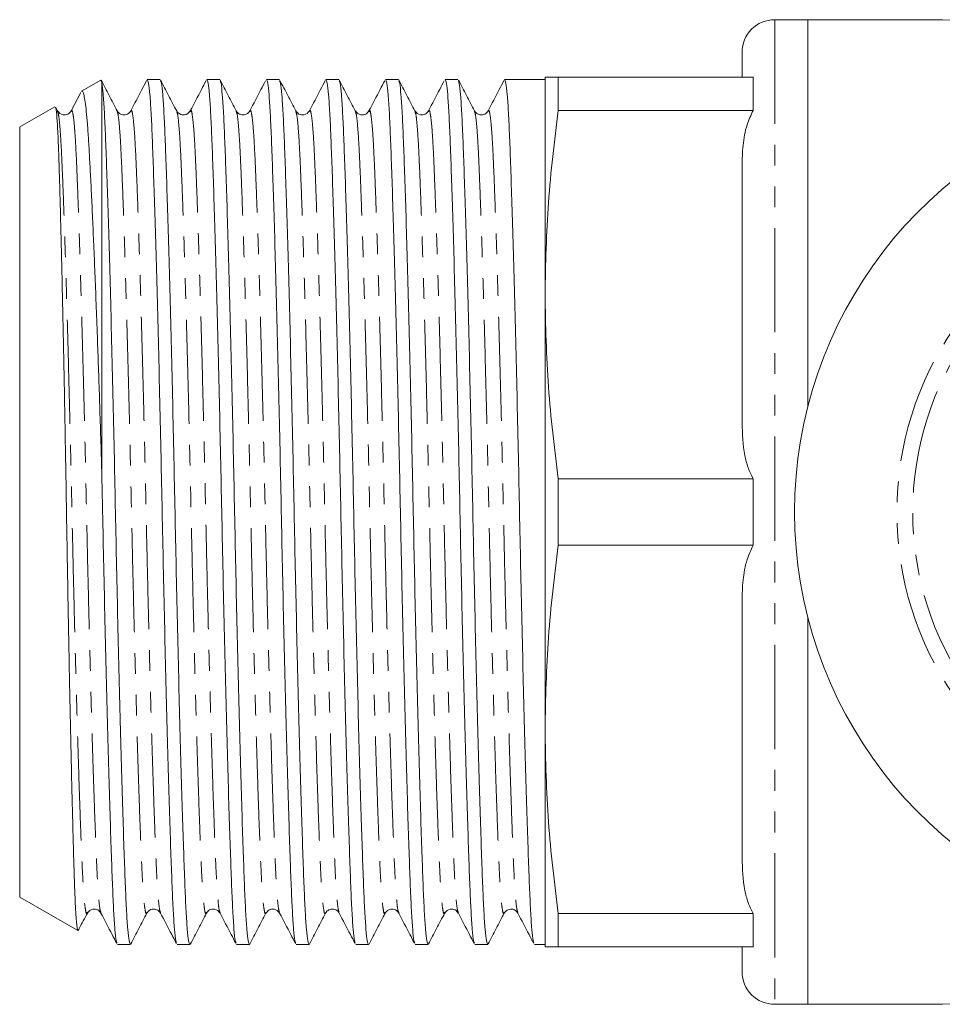
# Model space of a CAD drawing. Units: millimetres. Extents: x 176 to 339, y 59 to 273.
# Drawn here: x 176 to 232, y 60 to 120 of the extents above; entities that cross this region are included whole.
import ezdxf

# ---------------------------------------------------------------- set-up
doc = ezdxf.new("R2010")
doc.units = ezdxf.units.MM
doc.linetypes.add('PHANTOM', pattern=[12.7, 6.35, -1.27, 1.27, -1.27, 1.27, -1.27])

msp = doc.modelspace()

# ---------------------------------------------------------------- linework, layer by layer
at = {"color": 7, "linetype": 'Continuous', "lineweight": 15}
for p, q in [((223.921, 120.385), (221.921, 120.385)), ((231.121, 120.385), (223.921, 120.385)), ((223.921, 120.385), (223.921, 96.785)), ((219.921, 116.885), (219.921, 118.385)), ((180.862, 116.701), (179.695, 116.027)), ((180.921, 116.537), (180.864, 116.697)), ((180.921, 92.878), (180.921, 116.537)), ((184.475, 116.735), (183.693, 116.735)), ((188.103, 116.735), (187.321, 116.735)), ((191.731, 116.735), (190.949, 116.735)), ((195.359, 116.735), (194.577, 116.735)), ((198.987, 116.735), (198.205, 116.735)), ((202.615, 116.735), (201.833, 116.735)), ((207.921, 116.735), (205.461, 116.735)), ((207.921, 103.635), (207.921, 116.885)), ((208.725, 116.885), (208.725, 114.86)), ((208.725, 116.885), (220.598, 116.885)), ((220.598, 114.86), (220.598, 116.885)), ((179.647, 115.957), (179.056, 114.823)), ((178.054, 115.079), (175.921, 113.848)), ((178.229, 114.823), (178.123, 115.026)), ((178.226, 114.781), (178.229, 114.772)), ((179.056, 114.772), (179.059, 114.781)), ((181.854, 114.781), (181.856, 114.774)), ((189.94, 114.773), (189.943, 114.781)), ((197.197, 114.776), (197.199, 114.781)), ((200.825, 114.776), (200.827, 114.781)), ((220.598, 114.86), (208.725, 114.86)), ((175.921, 90.385), (175.921, 113.848)), ((219.921, 95.804), (219.921, 111.465)), ((207.921, 77.135), (207.921, 103.635)), ((208.725, 92.41), (208.725, 88.36)), ((208.725, 92.41), (220.598, 92.41)), ((220.598, 88.36), (220.598, 92.41)), ((175.921, 66.921), (175.921, 90.385)), ((220.598, 88.36), (208.725, 88.36)), ((219.921, 69.304), (219.921, 84.965)), ((223.921, 83.985), (223.921, 60.385)), ((207.921, 63.885), (207.921, 77.135)), ((175.921, 66.921), (179.46, 64.878)), ((180.04, 65.988), (180.043, 65.996)), ((180.871, 65.994), (180.873, 65.988)), ((183.667, 65.987), (183.67, 65.994)), ((188.126, 65.996), (188.129, 65.988)), ((199.01, 65.997), (199.013, 65.988)), ((205.435, 65.987), (205.438, 65.993)), ((208.725, 65.91), (220.598, 65.91)), ((208.725, 65.91), (208.725, 63.885)), ((220.598, 63.885), (220.598, 65.91)), ((181.879, 64.035), (182.661, 64.035)), ((185.507, 64.035), (186.289, 64.035)), ((189.135, 64.035), (189.917, 64.035)), ((192.763, 64.035), (193.545, 64.035)), ((196.391, 64.035), (197.173, 64.035)), ((200.019, 64.035), (200.801, 64.035)), ((203.647, 64.035), (204.429, 64.035)), ((207.275, 64.035), (207.921, 64.035)), ((220.598, 63.885), (208.725, 63.885)), ((219.921, 62.385), (219.921, 63.885)), ((221.921, 60.385), (223.921, 60.385)), ((223.921, 60.385), (231.121, 60.385))]:
    msp.add_line(p, q, dxfattribs=at)
at = {"color": 8, "linetype": 'PHANTOM', "lineweight": 0}
msp.add_line((221.921, 120.385), (221.921, 60.385), dxfattribs=at)
at = {"color": 7, "linetype": 'Continuous', "lineweight": 15}
for centre, radius, start, end in [((221.921, 118.385), 2, 90, 180), ((231.121, 90.385), 30, 74.53399, 90), ((249.121, 90.385), 26, 29.85353, 330.14647), ((221.921, 62.385), 2, 180, 270), ((231.121, 90.385), 30, 270, 285.46601)]:
    msp.add_arc(centre, radius, start, end, dxfattribs=at)
at = {"color": 8, "linetype": 'PHANTOM', "lineweight": 0}
for radius, start, end in [(19.768, 42.08147, 317.91853), (18.802, 40.9089, 319.0911)]:
    msp.add_arc((249.121, 90.385), radius, start, end, dxfattribs=at)
at = {"color": 7, "linetype": 'Continuous', "lineweight": 15}
for points, knots in [([(181.856, 114.824), (181.693, 115.138), (181.366, 115.765), (181.039, 116.393), (180.875, 116.707)], [0, 0, 0, 0, 0.499978, 1, 1, 1, 1]), ([(180.921, 116.537), (180.948, 116.345), (181.002, 115.966), (181.078, 114.824), (181.148, 113.315), (181.218, 111.411), (181.293, 109.133), (181.372, 106.498), (181.453, 103.569), (181.533, 100.406), (181.612, 97.094), (181.687, 93.725), (181.755, 90.351), (181.824, 86.976), (181.898, 83.609), (181.977, 80.3), (182.057, 77.141), (182.138, 74.217), (182.217, 71.604), (182.291, 69.356), (182.36, 67.487), (182.428, 65.987), (182.503, 64.882), (182.581, 64.168), (182.635, 64.08), (182.661, 64.037)], [0, 0, 0, 0, 0.044782, 0.088798, 0.131692, 0.174493, 0.218438, 0.262357, 0.306669, 0.350981, 0.3949, 0.438053, 0.480108, 0.522163, 0.565317, 0.609236, 0.653547, 0.697859, 0.741778, 0.784932, 0.826987, 0.869041, 0.912195, 0.956114, 1, 1, 1, 1]), ([(183.648, 116.673), (183.554, 116.493), (183.234, 115.879), (182.914, 115.264), (182.687, 114.829)], [0, 0, 0, 0, 0.292656, 1, 1, 1, 1]), ([(185.482, 64.107), (185.463, 64.143), (185.418, 64.232), (185.347, 64.905), (185.273, 66.012), (185.204, 67.521), (185.136, 69.397), (185.061, 71.652), (184.983, 74.271), (184.902, 77.2), (184.821, 80.363), (184.743, 83.675), (184.668, 87.044), (184.6, 90.419), (184.531, 93.793), (184.456, 97.16), (184.378, 100.469), (184.297, 103.628), (184.217, 106.552), (184.138, 109.165), (184.063, 111.413), (183.995, 113.282), (183.926, 114.782), (183.852, 115.887), (183.773, 116.601), (183.72, 116.689), (183.693, 116.732)], [0, 0, 0, 0, 0.030176, 0.072945, 0.114969, 0.155922, 0.196876, 0.2389, 0.281669, 0.324821, 0.367972, 0.410742, 0.452766, 0.493719, 0.534673, 0.576697, 0.619466, 0.662618, 0.705769, 0.748539, 0.790563, 0.831516, 0.87247, 0.914494, 0.957263, 1, 1, 1, 1]), ([(185.483, 114.827), (185.32, 115.14), (184.993, 115.768), (184.666, 116.395), (184.502, 116.709)], [0, 0, 0, 0, 0.499979, 1, 1, 1, 1]), ([(184.502, 116.658), (184.52, 116.622), (184.565, 116.534), (184.635, 115.864), (184.71, 114.757), (184.778, 113.248), (184.847, 111.372), (184.922, 109.117), (185, 106.498), (185.081, 103.569), (185.161, 100.406), (185.24, 97.094), (185.315, 93.725), (185.383, 90.351), (185.452, 86.976), (185.526, 83.609), (185.605, 80.3), (185.685, 77.141), (185.766, 74.217), (185.845, 71.604), (185.919, 69.356), (185.988, 67.487), (186.056, 65.987), (186.131, 64.882), (186.209, 64.168), (186.263, 64.08), (186.289, 64.037)], [0, 0, 0, 0, 0.029366, 0.072171, 0.11423, 0.155218, 0.196206, 0.238265, 0.28107, 0.324257, 0.367445, 0.41025, 0.452309, 0.493297, 0.534285, 0.576344, 0.619149, 0.662336, 0.705524, 0.748329, 0.790388, 0.831376, 0.872364, 0.914423, 0.957228, 1, 1, 1, 1]), ([(187.274, 116.669), (187.18, 116.49), (186.86, 115.875), (186.54, 115.261), (186.313, 114.826)], [0, 0, 0, 0, 0.292175, 1, 1, 1, 1]), ([(189.107, 64.116), (189.089, 64.151), (189.045, 64.239), (188.975, 64.905), (188.901, 66.012), (188.832, 67.521), (188.764, 69.397), (188.689, 71.652), (188.611, 74.271), (188.53, 77.2), (188.449, 80.363), (188.371, 83.675), (188.296, 87.044), (188.228, 90.419), (188.159, 93.793), (188.084, 97.16), (188.006, 100.469), (187.925, 103.628), (187.845, 106.552), (187.766, 109.165), (187.691, 111.413), (187.623, 113.282), (187.554, 114.782), (187.48, 115.887), (187.401, 116.601), (187.348, 116.689), (187.321, 116.732)], [0, 0, 0, 0, 0.028635, 0.071472, 0.113563, 0.154582, 0.195601, 0.237691, 0.280529, 0.323749, 0.366969, 0.409806, 0.451897, 0.492915, 0.533934, 0.576025, 0.618862, 0.662082, 0.705302, 0.748139, 0.79023, 0.831249, 0.872268, 0.914358, 0.957195, 1, 1, 1, 1]), ([(189.11, 114.829), (188.946, 115.143), (188.619, 115.77), (188.292, 116.398), (188.129, 116.712)], [0, 0, 0, 0, 0.499978, 1, 1, 1, 1]), ([(188.129, 116.662), (188.147, 116.625), (188.193, 116.537), (188.263, 115.865), (188.338, 114.757), (188.406, 113.248), (188.475, 111.372), (188.55, 109.117), (188.628, 106.498), (188.709, 103.569), (188.789, 100.406), (188.868, 97.094), (188.943, 93.725), (189.011, 90.351), (189.08, 86.976), (189.154, 83.609), (189.233, 80.3), (189.313, 77.141), (189.394, 74.217), (189.473, 71.604), (189.547, 69.356), (189.616, 67.487), (189.684, 65.987), (189.759, 64.882), (189.837, 64.168), (189.891, 64.08), (189.917, 64.037)], [0, 0, 0, 0, 0.030043, 0.072818, 0.114848, 0.155807, 0.196766, 0.238796, 0.281571, 0.324729, 0.367886, 0.410661, 0.452691, 0.49365, 0.534609, 0.576639, 0.619414, 0.662572, 0.705729, 0.748504, 0.790534, 0.831493, 0.872453, 0.914482, 0.957257, 1, 1, 1, 1]), ([(190.9, 116.665), (190.806, 116.486), (190.487, 115.872), (190.167, 115.258), (189.94, 114.824)], [0, 0, 0, 0, 0.291696, 1, 1, 1, 1]), ([(192.738, 64.109), (192.719, 64.145), (192.674, 64.234), (192.603, 64.905), (192.529, 66.012), (192.46, 67.521), (192.392, 69.397), (192.317, 71.652), (192.239, 74.271), (192.158, 77.2), (192.077, 80.363), (191.999, 83.675), (191.924, 87.044), (191.856, 90.419), (191.787, 93.793), (191.712, 97.16), (191.634, 100.469), (191.553, 103.628), (191.473, 106.552), (191.394, 109.165), (191.319, 111.413), (191.251, 113.282), (191.182, 114.782), (191.108, 115.887), (191.029, 116.601), (190.976, 116.689), (190.949, 116.732)], [0, 0, 0, 0, 0.029761, 0.072548, 0.11459, 0.155561, 0.196533, 0.238575, 0.281362, 0.324532, 0.367702, 0.41049, 0.452532, 0.493503, 0.534474, 0.576516, 0.619303, 0.662474, 0.705644, 0.748431, 0.790473, 0.831444, 0.872416, 0.914458, 0.957245, 1, 1, 1, 1]), ([(192.738, 114.829), (192.574, 115.143), (192.247, 115.771), (191.92, 116.398), (191.756, 116.712)], [0, 0, 0, 0, 0.499976, 1, 1, 1, 1]), ([(191.756, 116.663), (191.775, 116.626), (191.821, 116.538), (191.891, 115.865), (191.966, 114.757), (192.034, 113.248), (192.103, 111.372), (192.178, 109.117), (192.256, 106.498), (192.337, 103.569), (192.417, 100.406), (192.496, 97.094), (192.571, 93.725), (192.639, 90.351), (192.708, 86.976), (192.782, 83.609), (192.861, 80.3), (192.941, 77.141), (193.022, 74.217), (193.101, 71.604), (193.175, 69.356), (193.244, 67.487), (193.312, 65.987), (193.387, 64.882), (193.465, 64.168), (193.519, 64.08), (193.545, 64.037)], [0, 0, 0, 0, 0.03026, 0.073025, 0.115045, 0.155996, 0.196946, 0.238966, 0.281732, 0.32488, 0.368027, 0.410793, 0.452813, 0.493763, 0.534714, 0.576734, 0.619499, 0.662647, 0.705795, 0.74856, 0.790581, 0.831531, 0.872481, 0.914502, 0.957267, 1, 1, 1, 1]), ([(194.532, 116.674), (194.439, 116.494), (194.118, 115.879), (193.798, 115.264), (193.571, 114.83)], [0, 0, 0, 0, 0.292761, 1, 1, 1, 1]), ([(196.366, 64.109), (196.347, 64.145), (196.302, 64.234), (196.231, 64.905), (196.157, 66.012), (196.088, 67.521), (196.02, 69.397), (195.945, 71.652), (195.867, 74.271), (195.786, 77.2), (195.705, 80.363), (195.627, 83.675), (195.552, 87.044), (195.484, 90.419), (195.415, 93.793), (195.34, 97.16), (195.262, 100.469), (195.181, 103.628), (195.101, 106.552), (195.022, 109.165), (194.947, 111.413), (194.879, 113.282), (194.81, 114.782), (194.736, 115.887), (194.657, 116.601), (194.604, 116.689), (194.577, 116.732)], [0, 0, 0, 0, 0.029787, 0.072574, 0.114614, 0.155584, 0.196555, 0.238595, 0.281382, 0.324551, 0.367719, 0.410506, 0.452547, 0.493517, 0.534487, 0.576528, 0.619314, 0.662483, 0.705652, 0.748438, 0.790479, 0.831449, 0.872419, 0.91446, 0.957246, 1, 1, 1, 1]), ([(196.366, 114.829), (196.202, 115.143), (195.875, 115.77), (195.548, 116.398), (195.385, 116.712)], [0, 0, 0, 0, 0.499975, 1, 1, 1, 1]), ([(195.385, 116.662), (195.403, 116.625), (195.449, 116.537), (195.519, 115.865), (195.594, 114.757), (195.662, 113.248), (195.731, 111.372), (195.806, 109.117), (195.884, 106.498), (195.965, 103.569), (196.045, 100.406), (196.124, 97.094), (196.199, 93.725), (196.267, 90.351), (196.336, 86.976), (196.41, 83.609), (196.489, 80.3), (196.569, 77.141), (196.65, 74.217), (196.729, 71.604), (196.803, 69.356), (196.872, 67.487), (196.94, 65.987), (197.015, 64.882), (197.093, 64.168), (197.147, 64.08), (197.173, 64.037)], [0, 0, 0, 0, 0.030105, 0.072878, 0.114905, 0.155861, 0.196818, 0.238845, 0.281617, 0.324772, 0.367927, 0.410699, 0.452726, 0.493683, 0.53464, 0.576667, 0.619439, 0.662593, 0.705748, 0.74852, 0.790547, 0.831504, 0.872461, 0.914488, 0.95726, 1, 1, 1, 1]), ([(198.157, 116.668), (198.064, 116.488), (197.744, 115.874), (197.424, 115.26), (197.197, 114.826)], [0, 0, 0, 0, 0.292031, 1, 1, 1, 1]), ([(199.991, 64.116), (199.973, 64.152), (199.929, 64.239), (199.859, 64.905), (199.785, 66.012), (199.716, 67.521), (199.648, 69.397), (199.573, 71.652), (199.495, 74.271), (199.414, 77.2), (199.333, 80.363), (199.255, 83.675), (199.18, 87.044), (199.112, 90.419), (199.043, 93.793), (198.968, 97.16), (198.89, 100.469), (198.809, 103.628), (198.729, 106.552), (198.65, 109.165), (198.575, 111.413), (198.507, 113.282), (198.438, 114.782), (198.364, 115.887), (198.285, 116.601), (198.232, 116.689), (198.205, 116.732)], [0, 0, 0, 0, 0.028484, 0.071327, 0.113425, 0.15445, 0.195475, 0.237572, 0.280416, 0.323643, 0.36687, 0.409714, 0.451811, 0.492836, 0.533861, 0.575959, 0.618802, 0.662029, 0.705256, 0.7481, 0.790197, 0.831222, 0.872248, 0.914345, 0.957189, 1, 1, 1, 1]), ([(199.995, 114.827), (199.831, 115.141), (199.504, 115.769), (199.177, 116.397), (199.013, 116.71)], [0, 0, 0, 0, 0.499974, 1, 1, 1, 1]), ([(199.013, 116.66), (199.032, 116.624), (199.077, 116.535), (199.147, 115.864), (199.222, 114.757), (199.29, 113.248), (199.359, 111.372), (199.434, 109.117), (199.512, 106.498), (199.593, 103.569), (199.673, 100.406), (199.752, 97.094), (199.827, 93.725), (199.895, 90.351), (199.964, 86.976), (200.038, 83.609), (200.117, 80.3), (200.197, 77.141), (200.278, 74.217), (200.357, 71.604), (200.431, 69.356), (200.5, 67.487), (200.568, 65.987), (200.643, 64.882), (200.721, 64.168), (200.775, 64.08), (200.801, 64.037)], [0, 0, 0, 0, 0.029725, 0.072514, 0.114558, 0.15553, 0.196503, 0.238547, 0.281336, 0.324507, 0.367679, 0.410468, 0.452511, 0.493484, 0.534457, 0.576501, 0.619289, 0.662461, 0.705633, 0.748422, 0.790465, 0.831438, 0.872411, 0.914454, 0.957243, 1, 1, 1, 1]), ([(201.785, 116.668), (201.692, 116.488), (201.372, 115.874), (201.052, 115.26), (200.825, 114.826)], [0, 0, 0, 0, 0.292005, 1, 1, 1, 1]), ([(203.622, 64.106), (203.604, 64.143), (203.558, 64.232), (203.487, 64.905), (203.413, 66.012), (203.344, 67.521), (203.276, 69.397), (203.201, 71.652), (203.123, 74.271), (203.042, 77.2), (202.961, 80.363), (202.883, 83.675), (202.808, 87.044), (202.74, 90.419), (202.671, 93.793), (202.596, 97.16), (202.518, 100.469), (202.437, 103.628), (202.357, 106.552), (202.278, 109.165), (202.203, 111.413), (202.135, 113.282), (202.066, 114.782), (201.992, 115.887), (201.913, 116.601), (201.86, 116.689), (201.833, 116.732)], [0, 0, 0, 0, 0.030249, 0.073015, 0.115036, 0.155986, 0.196937, 0.238958, 0.281724, 0.324872, 0.36802, 0.410786, 0.452807, 0.493758, 0.534708, 0.576729, 0.619495, 0.662643, 0.705792, 0.748558, 0.790578, 0.831529, 0.87248, 0.914501, 0.957266, 1, 1, 1, 1]), ([(203.623, 114.826), (203.46, 115.14), (203.133, 115.767), (202.806, 116.395), (202.642, 116.709)], [0, 0, 0, 0, 0.499976, 1, 1, 1, 1]), ([(202.642, 116.657), (202.66, 116.622), (202.705, 116.533), (202.775, 115.864), (202.85, 114.757), (202.918, 113.248), (202.987, 111.372), (203.062, 109.117), (203.14, 106.498), (203.221, 103.569), (203.301, 100.406), (203.38, 97.094), (203.455, 93.725), (203.523, 90.351), (203.592, 86.976), (203.666, 83.609), (203.745, 80.3), (203.825, 77.141), (203.906, 74.217), (203.985, 71.604), (204.059, 69.356), (204.128, 67.487), (204.196, 65.987), (204.271, 64.882), (204.349, 64.168), (204.403, 64.08), (204.429, 64.037)], [0, 0, 0, 0, 0.029308, 0.072116, 0.114177, 0.155167, 0.196158, 0.238219, 0.281027, 0.324217, 0.367407, 0.410215, 0.452276, 0.493267, 0.534257, 0.576319, 0.619126, 0.662316, 0.705506, 0.748314, 0.790375, 0.831366, 0.872356, 0.914418, 0.957225, 1, 1, 1, 1]), ([(205.416, 116.673), (205.322, 116.493), (205.002, 115.878), (204.681, 115.264), (204.455, 114.829)], [0, 0, 0, 0, 0.292612, 1, 1, 1, 1]), ([(207.249, 64.112), (207.23, 64.148), (207.185, 64.236), (207.115, 64.905), (207.041, 66.012), (206.972, 67.521), (206.904, 69.397), (206.829, 71.652), (206.751, 74.271), (206.67, 77.2), (206.589, 80.363), (206.511, 83.675), (206.436, 87.044), (206.368, 90.419), (206.299, 93.793), (206.224, 97.16), (206.146, 100.469), (206.065, 103.628), (205.985, 106.552), (205.906, 109.165), (205.831, 111.413), (205.763, 113.282), (205.694, 114.782), (205.62, 115.887), (205.541, 116.601), (205.488, 116.689), (205.461, 116.732)], [0, 0, 0, 0, 0.029309, 0.072116, 0.114178, 0.155168, 0.196158, 0.23822, 0.281027, 0.324218, 0.367408, 0.410215, 0.452277, 0.493267, 0.534257, 0.576319, 0.619126, 0.662316, 0.705507, 0.748314, 0.790375, 0.831366, 0.872356, 0.914418, 0.957225, 1, 1, 1, 1]), ([(208.725, 116.885), (208.496, 116.885), (208.036, 116.885), (207.96, 116.885), (207.921, 116.885)], [0, 0, 0, 0, 0.499182, 1, 1, 1, 1]), ([(179.697, 116.023), (179.721, 116.022), (179.768, 116.021), (179.839, 115.789), (179.91, 115.389), (179.979, 114.811), (180.047, 114.053), (180.112, 113.124), (180.175, 112.043), (180.24, 110.815), (180.308, 109.432), (180.379, 107.904), (180.45, 106.256), (180.522, 104.485), (180.596, 102.593), (180.688, 100.076), (180.799, 96.854), (180.88, 94.214), (180.921, 92.878)], [0, 0, 0, 0, 0.053699, 0.110888, 0.166468, 0.222049, 0.279244, 0.33644, 0.392006, 0.447572, 0.504692, 0.561812, 0.618393, 0.674975, 0.733195, 0.791416, 0.89448, 1, 1, 1, 1]), ([(179.47, 64.896), (179.464, 64.893), (179.446, 64.886), (179.414, 65.065), (179.376, 65.422), (179.337, 65.973), (179.3, 66.698), (179.264, 67.584), (179.23, 68.628), (179.194, 69.841), (179.158, 71.2), (179.12, 72.681), (179.082, 74.28), (179.042, 76.011), (179.003, 77.842), (178.964, 79.74), (178.925, 81.707), (178.886, 83.754), (178.849, 85.847), (178.812, 87.95), (178.777, 90.069), (178.743, 92.209), (178.706, 94.331), (178.669, 96.398), (178.631, 98.419), (178.592, 100.399), (178.553, 102.3), (178.513, 104.093), (178.474, 105.785), (178.436, 107.381), (178.398, 108.853), (178.361, 110.178), (178.325, 111.364), (178.291, 112.409), (178.247, 113.498), (178.191, 114.447), (178.131, 115.048), (178.092, 115.045), (178.075, 115.043)], [0, 0, 0, 0, 0.01181, 0.038701, 0.065591, 0.093263, 0.120935, 0.147825, 0.174716, 0.202396, 0.230076, 0.256809, 0.283542, 0.31106, 0.338577, 0.365185, 0.391793, 0.419173, 0.446554, 0.473162, 0.499769, 0.527156, 0.554543, 0.58102, 0.607497, 0.634753, 0.662008, 0.688333, 0.714658, 0.741747, 0.768837, 0.795162, 0.821487, 0.848581, 0.875674, 0.92059, 0.966464, 1, 1, 1, 1]), ([(179.057, 114.826), (179.004, 114.754), (178.901, 114.612), (178.464, 114.549), (178.319, 114.719), (178.227, 114.826)], [0, 0, 0, 0, 0.28046, 0.545865, 1, 1, 1, 1]), ([(182.685, 114.826), (182.632, 114.754), (182.529, 114.612), (182.092, 114.549), (181.947, 114.719), (181.855, 114.826)], [0, 0, 0, 0, 0.280321, 0.54568, 1, 1, 1, 1]), ([(186.313, 114.826), (186.215, 114.715), (186.061, 114.541), (185.631, 114.621), (185.533, 114.757), (185.483, 114.826)], [0, 0, 0, 0, 0.46644, 0.728659, 1, 1, 1, 1]), ([(189.941, 114.826), (189.85, 114.719), (189.705, 114.549), (189.268, 114.612), (189.165, 114.754), (189.111, 114.826)], [0, 0, 0, 0, 0.454167, 0.719564, 1, 1, 1, 1]), ([(193.569, 114.826), (193.478, 114.719), (193.333, 114.549), (192.896, 114.612), (192.793, 114.754), (192.739, 114.826)], [0, 0, 0, 0, 0.454183, 0.719576, 1, 1, 1, 1]), ([(197.197, 114.826), (197.144, 114.754), (197.041, 114.612), (196.604, 114.549), (196.459, 114.719), (196.367, 114.826)], [0, 0, 0, 0, 0.280336, 0.545699, 1, 1, 1, 1]), ([(200.825, 114.826), (200.772, 114.754), (200.669, 114.612), (200.232, 114.549), (200.087, 114.719), (199.995, 114.826)], [0, 0, 0, 0, 0.280462, 0.545867, 1, 1, 1, 1]), ([(204.453, 114.826), (204.4, 114.754), (204.297, 114.612), (203.86, 114.549), (203.715, 114.719), (203.623, 114.826)], [0, 0, 0, 0, 0.280337, 0.545701, 1, 1, 1, 1]), ([(207.921, 103.635), (207.959, 105.507), (208.035, 109.259), (208.495, 112.99), (208.725, 114.86)], [0, 0, 0, 0, 0.499082, 1, 1, 1, 1]), ([(219.921, 111.465), (219.933, 111.885), (219.958, 112.73), (220.147, 113.886), (220.465, 114.571), (220.598, 114.86)], [0, 0, 0, 0, 0.363479, 0.731766, 1, 1, 1, 1]), ([(208.725, 92.41), (208.496, 94.272), (208.036, 98.004), (207.96, 101.756), (207.921, 103.635)], [0, 0, 0, 0, 0.499182, 1, 1, 1, 1]), ([(220.598, 92.41), (220.488, 92.636), (220.266, 93.093), (219.981, 94.229), (219.947, 95.142), (219.921, 95.804)], [0, 0, 0, 0, 0.211628, 0.428229, 1, 1, 1, 1]), ([(181.852, 64.114), (181.834, 64.149), (181.789, 64.237), (181.719, 64.905), (181.645, 66.012), (181.576, 67.521), (181.508, 69.397), (181.433, 71.652), (181.355, 74.271), (181.274, 77.2), (181.193, 80.363), (181.115, 83.675), (181.04, 87.043), (180.978, 90.127), (180.938, 92.059), (180.921, 92.878)], [0, 0, 0, 0, 0.055336, 0.13717, 0.217578, 0.295938, 0.374298, 0.454706, 0.53654, 0.619106, 0.701672, 0.783505, 0.863913, 0.942274, 1, 1, 1, 1]), ([(207.921, 77.135), (207.959, 79.007), (208.035, 82.759), (208.495, 86.49), (208.725, 88.36)], [0, 0, 0, 0, 0.499082, 1, 1, 1, 1]), ([(219.921, 84.965), (219.933, 85.385), (219.958, 86.23), (220.147, 87.386), (220.465, 88.071), (220.598, 88.36)], [0, 0, 0, 0, 0.363479, 0.731766, 1, 1, 1, 1]), ([(208.725, 65.91), (208.496, 67.772), (208.036, 71.504), (207.96, 75.256), (207.921, 77.135)], [0, 0, 0, 0, 0.499182, 1, 1, 1, 1]), ([(220.598, 65.91), (220.488, 66.136), (220.266, 66.593), (219.981, 67.729), (219.947, 68.642), (219.921, 69.304)], [0, 0, 0, 0, 0.211628, 0.428229, 1, 1, 1, 1]), ([(180.041, 65.943), (180.133, 66.05), (180.278, 66.22), (180.715, 66.157), (180.818, 66.016), (180.871, 65.943)], [0, 0, 0, 0, 0.454189, 0.71958, 1, 1, 1, 1]), ([(183.669, 65.943), (183.706, 65.997), (183.782, 66.108), (184.051, 66.215), (184.358, 66.138), (184.452, 66.008), (184.499, 65.943)], [0, 0, 0, 0, 0.233032, 0.48087, 0.738993, 1, 1, 1, 1]), ([(187.297, 65.943), (187.351, 66.016), (187.454, 66.157), (187.891, 66.22), (188.036, 66.05), (188.127, 65.943)], [0, 0, 0, 0, 0.280352, 0.545721, 1, 1, 1, 1]), ([(190.925, 65.943), (190.979, 66.016), (191.082, 66.157), (191.519, 66.22), (191.664, 66.05), (191.755, 65.943)], [0, 0, 0, 0, 0.280461, 0.545867, 1, 1, 1, 1]), ([(194.553, 65.943), (194.595, 66.002), (194.68, 66.123), (194.968, 66.216), (195.257, 66.123), (195.342, 66.002), (195.383, 65.943)], [0, 0, 0, 0, 0.246992, 0.5, 0.753008, 1, 1, 1, 1]), ([(198.181, 65.943), (198.273, 66.05), (198.418, 66.22), (198.855, 66.157), (198.958, 66.016), (199.011, 65.943)], [0, 0, 0, 0, 0.454172, 0.719567, 1, 1, 1, 1]), ([(201.809, 65.943), (201.901, 66.05), (202.046, 66.22), (202.483, 66.157), (202.586, 66.016), (202.639, 65.943)], [0, 0, 0, 0, 0.454177, 0.719571, 1, 1, 1, 1]), ([(205.437, 65.943), (205.472, 65.995), (205.545, 66.103), (205.808, 66.214), (206.121, 66.143), (206.218, 66.01), (206.267, 65.943)], [0, 0, 0, 0, 0.228219, 0.474263, 0.734135, 1, 1, 1, 1]), ([(179.493, 64.89), (179.513, 64.928), (179.696, 65.28), (179.879, 65.632), (180.043, 65.946)], [0, 0, 0, 0, 0.107918, 1, 1, 1, 1]), ([(180.871, 65.944), (181.097, 65.509), (181.417, 64.896), (181.737, 64.282), (181.831, 64.103)], [0, 0, 0, 0, 0.708107, 1, 1, 1, 1]), ([(182.689, 64.061), (182.852, 64.375), (183.179, 65.003), (183.506, 65.63), (183.67, 65.944)], [0, 0, 0, 0, 0.500021, 1, 1, 1, 1]), ([(184.501, 65.94), (184.728, 65.505), (185.048, 64.891), (185.368, 64.276), (185.462, 64.096)], [0, 0, 0, 0, 0.707334, 1, 1, 1, 1]), ([(186.315, 64.059), (186.479, 64.372), (186.806, 65), (187.133, 65.627), (187.296, 65.941)], [0, 0, 0, 0, 0.500021, 1, 1, 1, 1]), ([(188.126, 65.946), (188.353, 65.511), (188.673, 64.897), (188.992, 64.283), (189.086, 64.104)], [0, 0, 0, 0, 0.708282, 1, 1, 1, 1]), ([(189.942, 64.057), (190.106, 64.371), (190.433, 64.998), (190.76, 65.626), (190.924, 65.94)], [0, 0, 0, 0, 0.500023, 1, 1, 1, 1]), ([(191.756, 65.941), (191.983, 65.506), (192.303, 64.892), (192.623, 64.278), (192.717, 64.098)], [0, 0, 0, 0, 0.707613, 1, 1, 1, 1]), ([(193.57, 64.057), (193.734, 64.371), (194.061, 64.998), (194.388, 65.626), (194.552, 65.94)], [0, 0, 0, 0, 0.500024, 1, 1, 1, 1]), ([(195.384, 65.941), (195.611, 65.507), (195.931, 64.892), (196.251, 64.278), (196.345, 64.098)], [0, 0, 0, 0, 0.70759, 1, 1, 1, 1]), ([(197.199, 64.058), (197.362, 64.372), (197.69, 64.999), (198.017, 65.627), (198.18, 65.941)], [0, 0, 0, 0, 0.500026, 1, 1, 1, 1]), ([(199.01, 65.946), (199.236, 65.511), (199.556, 64.898), (199.876, 64.284), (199.969, 64.105)], [0, 0, 0, 0, 0.708366, 1, 1, 1, 1]), ([(200.828, 64.06), (200.991, 64.373), (201.318, 65.001), (201.646, 65.629), (201.809, 65.943)], [0, 0, 0, 0, 0.500025, 1, 1, 1, 1]), ([(202.641, 65.94), (202.868, 65.505), (203.188, 64.89), (203.508, 64.276), (203.602, 64.096)], [0, 0, 0, 0, 0.707287, 1, 1, 1, 1]), ([(204.456, 64.061), (204.62, 64.374), (204.947, 65.002), (205.274, 65.63), (205.438, 65.943)], [0, 0, 0, 0, 0.500023, 1, 1, 1, 1]), ([(206.267, 65.943), (206.494, 65.508), (206.814, 64.894), (207.134, 64.28), (207.228, 64.101)], [0, 0, 0, 0, 0.707891, 1, 1, 1, 1]), ([(207.921, 63.885), (207.959, 63.885), (208.035, 63.885), (208.495, 63.885), (208.725, 63.885)], [0, 0, 0, 0, 0.499082, 1, 1, 1, 1])]:
    msp.add_open_spline(points, degree=3, knots=knots, dxfattribs=at)
at = {"color": 8, "linetype": 'PHANTOM', "lineweight": 0}
for points, knots in [([(178.229, 114.772), (178.246, 114.741), (178.289, 114.662), (178.358, 114.05), (178.433, 113.026), (178.501, 111.626), (178.57, 109.887), (178.645, 107.795), (178.723, 105.364), (178.804, 102.646), (178.884, 99.71), (178.963, 96.636), (179.037, 93.508), (179.106, 90.374), (179.174, 87.24), (179.249, 84.113), (179.328, 81.039), (179.408, 78.104), (179.489, 75.388), (179.567, 72.959), (179.642, 70.87), (179.711, 69.131), (179.779, 67.74), (179.854, 66.698), (179.932, 66.079), (179.995, 65.84), (180.031, 65.959), (180.04, 65.988)], [0, 0, 0, 0, 0.026915, 0.06919, 0.110729, 0.15121, 0.191691, 0.23323, 0.275506, 0.31816, 0.360813, 0.403089, 0.444628, 0.485109, 0.52559, 0.567129, 0.609405, 0.652058, 0.694712, 0.736988, 0.778527, 0.819008, 0.859489, 0.901028, 0.943303, 0.985957, 1, 1, 1, 1]), ([(179.059, 114.781), (179.068, 114.811), (179.104, 114.929), (179.166, 114.691), (179.245, 114.072), (179.32, 113.03), (179.388, 111.638), (179.457, 109.899), (179.531, 107.81), (179.61, 105.381), (179.69, 102.665), (179.771, 99.73), (179.85, 96.656), (179.924, 93.529), (179.993, 90.395), (180.061, 87.261), (180.136, 84.134), (180.214, 81.059), (180.295, 78.123), (180.376, 75.405), (180.454, 72.974), (180.529, 70.882), (180.597, 69.143), (180.666, 67.744), (180.741, 66.719), (180.81, 66.106), (180.854, 66.026), (180.871, 65.994)], [0, 0, 0, 0, 0.013999, 0.056634, 0.098891, 0.140412, 0.180875, 0.221339, 0.26286, 0.305117, 0.347752, 0.390387, 0.432645, 0.474166, 0.514629, 0.555092, 0.596613, 0.638871, 0.681506, 0.724141, 0.766398, 0.807919, 0.848383, 0.888846, 0.930367, 0.972624, 1, 1, 1, 1]), ([(181.856, 114.774), (181.873, 114.742), (181.917, 114.663), (181.986, 114.05), (182.061, 113.025), (182.129, 111.626), (182.198, 109.887), (182.273, 107.795), (182.351, 105.364), (182.432, 102.646), (182.512, 99.71), (182.591, 96.636), (182.665, 93.508), (182.734, 90.374), (182.802, 87.24), (182.877, 84.113), (182.956, 81.039), (183.036, 78.104), (183.117, 75.388), (183.195, 72.959), (183.27, 70.87), (183.339, 69.131), (183.407, 67.74), (183.482, 66.698), (183.56, 66.079), (183.623, 65.84), (183.658, 65.958), (183.667, 65.987)], [0, 0, 0, 0, 0.027138, 0.069414, 0.110954, 0.151435, 0.191917, 0.233457, 0.275733, 0.318387, 0.361042, 0.403318, 0.444858, 0.48534, 0.525821, 0.567361, 0.609637, 0.652292, 0.694946, 0.737223, 0.778762, 0.819244, 0.859725, 0.901265, 0.943541, 0.986196, 1, 1, 1, 1]), ([(182.687, 114.781), (182.696, 114.811), (182.732, 114.929), (182.794, 114.691), (182.873, 114.072), (182.948, 113.03), (183.016, 111.638), (183.085, 109.899), (183.159, 107.81), (183.238, 105.381), (183.318, 102.665), (183.399, 99.73), (183.478, 96.656), (183.552, 93.529), (183.621, 90.395), (183.689, 87.261), (183.764, 84.134), (183.842, 81.059), (183.923, 78.123), (184.004, 75.405), (184.082, 72.974), (184.157, 70.882), (184.225, 69.143), (184.294, 67.744), (184.369, 66.718), (184.438, 66.101), (184.483, 66.021), (184.501, 65.988)], [0, 0, 0, 0, 0.014035, 0.056619, 0.098825, 0.140296, 0.180711, 0.221126, 0.262597, 0.304803, 0.347387, 0.389971, 0.432178, 0.473649, 0.514063, 0.554478, 0.595949, 0.638155, 0.680739, 0.723323, 0.76553, 0.807001, 0.847416, 0.88783, 0.929301, 0.971508, 1, 1, 1, 1]), ([(185.483, 114.777), (185.501, 114.745), (185.545, 114.665), (185.614, 114.05), (185.689, 113.025), (185.757, 111.626), (185.826, 109.887), (185.901, 107.795), (185.979, 105.364), (186.06, 102.646), (186.14, 99.71), (186.219, 96.636), (186.293, 93.508), (186.362, 90.374), (186.43, 87.24), (186.505, 84.113), (186.584, 81.039), (186.664, 78.104), (186.745, 75.388), (186.823, 72.959), (186.898, 70.87), (186.967, 69.131), (187.035, 67.74), (187.11, 66.698), (187.188, 66.078), (187.251, 65.84), (187.287, 65.96), (187.296, 65.99)], [0, 0, 0, 0, 0.027764, 0.069985, 0.111469, 0.151897, 0.192325, 0.23381, 0.27603, 0.318628, 0.361227, 0.403447, 0.444932, 0.48536, 0.525788, 0.567272, 0.609493, 0.652091, 0.694689, 0.736909, 0.778394, 0.818822, 0.85925, 0.900735, 0.942955, 0.985553, 1, 1, 1, 1]), ([(186.314, 114.777), (186.323, 114.808), (186.359, 114.93), (186.422, 114.691), (186.501, 114.071), (186.576, 113.03), (186.644, 111.638), (186.713, 109.899), (186.787, 107.81), (186.866, 105.381), (186.946, 102.665), (187.027, 99.73), (187.106, 96.656), (187.18, 93.529), (187.249, 90.395), (187.317, 87.261), (187.392, 84.134), (187.47, 81.059), (187.551, 78.123), (187.632, 75.405), (187.71, 72.974), (187.785, 70.882), (187.853, 69.143), (187.922, 67.744), (187.997, 66.719), (188.065, 66.107), (188.109, 66.027), (188.126, 65.996)], [0, 0, 0, 0, 0.014901, 0.057516, 0.099752, 0.141253, 0.181697, 0.22214, 0.263641, 0.305877, 0.348492, 0.391106, 0.433343, 0.474843, 0.515287, 0.555731, 0.597231, 0.639468, 0.682082, 0.724697, 0.766933, 0.808434, 0.848878, 0.889321, 0.930822, 0.973058, 1, 1, 1, 1]), ([(189.11, 114.78), (189.128, 114.748), (189.173, 114.668), (189.242, 114.051), (189.317, 113.025), (189.385, 111.626), (189.454, 109.887), (189.529, 107.795), (189.607, 105.364), (189.688, 102.646), (189.768, 99.71), (189.847, 96.636), (189.922, 93.508), (189.99, 90.374), (190.058, 87.24), (190.133, 84.113), (190.212, 81.039), (190.292, 78.104), (190.373, 75.388), (190.451, 72.959), (190.526, 70.87), (190.595, 69.131), (190.663, 67.74), (190.738, 66.698), (190.816, 66.078), (190.879, 65.84), (190.915, 65.959), (190.924, 65.988)], [0, 0, 0, 0, 0.028407, 0.070617, 0.112092, 0.15251, 0.192928, 0.234403, 0.276613, 0.3192, 0.361788, 0.403998, 0.445473, 0.485891, 0.526309, 0.567784, 0.609994, 0.652582, 0.69517, 0.73738, 0.778854, 0.819273, 0.859691, 0.901165, 0.943376, 0.985963, 1, 1, 1, 1]), ([(189.943, 114.781), (189.952, 114.811), (189.988, 114.929), (190.05, 114.691), (190.129, 114.072), (190.204, 113.03), (190.272, 111.638), (190.341, 109.899), (190.415, 107.81), (190.494, 105.381), (190.574, 102.665), (190.655, 99.73), (190.734, 96.656), (190.808, 93.529), (190.877, 90.395), (190.945, 87.261), (191.02, 84.134), (191.098, 81.059), (191.179, 78.123), (191.26, 75.405), (191.338, 72.974), (191.413, 70.882), (191.481, 69.143), (191.55, 67.744), (191.625, 66.719), (191.694, 66.102), (191.739, 66.022), (191.756, 65.99)], [0, 0, 0, 0, 0.014024, 0.056622, 0.098843, 0.140328, 0.180757, 0.221185, 0.26267, 0.304891, 0.347489, 0.390088, 0.432308, 0.473794, 0.514222, 0.55465, 0.596136, 0.638356, 0.680955, 0.723553, 0.765774, 0.807259, 0.847687, 0.888116, 0.929601, 0.971822, 1, 1, 1, 1]), ([(192.737, 114.781), (192.756, 114.749), (192.8, 114.669), (192.87, 114.051), (192.945, 113.025), (193.013, 111.626), (193.082, 109.887), (193.157, 107.795), (193.235, 105.364), (193.316, 102.646), (193.396, 99.71), (193.475, 96.636), (193.55, 93.508), (193.618, 90.374), (193.686, 87.24), (193.761, 84.113), (193.84, 81.039), (193.92, 78.104), (194.001, 75.388), (194.079, 72.959), (194.154, 70.87), (194.223, 69.131), (194.291, 67.74), (194.366, 66.698), (194.444, 66.078), (194.507, 65.84), (194.543, 65.959), (194.552, 65.988)], [0, 0, 0, 0, 0.028579, 0.070781, 0.112247, 0.152657, 0.193067, 0.234533, 0.276734, 0.319313, 0.361892, 0.404093, 0.445559, 0.485969, 0.526379, 0.567845, 0.610046, 0.652625, 0.695204, 0.737406, 0.778872, 0.819282, 0.859691, 0.901158, 0.943359, 0.985938, 1, 1, 1, 1]), ([(193.571, 114.782), (193.58, 114.811), (193.616, 114.929), (193.678, 114.691), (193.757, 114.072), (193.832, 113.03), (193.9, 111.638), (193.969, 109.899), (194.043, 107.81), (194.122, 105.381), (194.202, 102.665), (194.283, 99.73), (194.362, 96.656), (194.436, 93.529), (194.505, 90.395), (194.573, 87.261), (194.648, 84.134), (194.726, 81.059), (194.807, 78.123), (194.888, 75.405), (194.966, 72.974), (195.041, 70.882), (195.109, 69.143), (195.178, 67.744), (195.253, 66.719), (195.322, 66.103), (195.366, 66.022), (195.384, 65.99)], [0, 0, 0, 0, 0.013931, 0.056538, 0.098766, 0.140259, 0.180695, 0.221131, 0.262624, 0.304853, 0.347459, 0.390065, 0.432294, 0.473787, 0.514223, 0.554659, 0.596152, 0.63838, 0.680987, 0.723593, 0.765822, 0.807315, 0.847751, 0.888187, 0.92968, 0.971908, 1, 1, 1, 1]), ([(196.366, 114.78), (196.384, 114.748), (196.429, 114.668), (196.498, 114.051), (196.573, 113.025), (196.641, 111.626), (196.71, 109.887), (196.785, 107.795), (196.863, 105.364), (196.944, 102.646), (197.024, 99.71), (197.103, 96.636), (197.177, 93.508), (197.246, 90.374), (197.314, 87.24), (197.389, 84.113), (197.468, 81.039), (197.548, 78.104), (197.629, 75.388), (197.707, 72.959), (197.782, 70.87), (197.851, 69.131), (197.919, 67.74), (197.994, 66.698), (198.072, 66.078), (198.135, 65.84), (198.171, 65.96), (198.18, 65.99)], [0, 0, 0, 0, 0.0283865, 0.0705828, 0.1120439, 0.152449, 0.192854, 0.2343152, 0.2765115, 0.3190853, 0.3616591, 0.4038554, 0.4453165, 0.4857216, 0.5261267, 0.5675878, 0.6097841, 0.6523579, 0.6949317, 0.7371281, 0.7785892, 0.8189942, 0.8593993, 0.9008604, 0.9430567, 0.9856305, 1, 1, 1, 1]), ([(197.199, 114.781), (197.208, 114.811), (197.244, 114.929), (197.306, 114.691), (197.385, 114.072), (197.46, 113.03), (197.528, 111.638), (197.597, 109.899), (197.671, 107.81), (197.75, 105.381), (197.83, 102.665), (197.911, 99.73), (197.99, 96.656), (198.064, 93.529), (198.133, 90.395), (198.201, 87.261), (198.276, 84.134), (198.354, 81.059), (198.435, 78.123), (198.516, 75.405), (198.594, 72.974), (198.669, 70.882), (198.737, 69.143), (198.806, 67.744), (198.881, 66.719), (198.949, 66.108), (198.993, 66.028), (199.01, 65.997)], [0, 0, 0, 0, 0.013999, 0.056658, 0.098938, 0.140482, 0.180968, 0.221454, 0.262997, 0.305278, 0.347937, 0.390596, 0.432876, 0.47442, 0.514906, 0.555391, 0.596935, 0.639216, 0.681875, 0.724533, 0.766814, 0.808358, 0.848843, 0.889329, 0.930873, 0.973154, 1, 1, 1, 1]), ([(199.995, 114.778), (200.012, 114.746), (200.057, 114.666), (200.126, 114.051), (200.201, 113.025), (200.269, 111.626), (200.338, 109.887), (200.413, 107.795), (200.491, 105.364), (200.572, 102.646), (200.652, 99.71), (200.731, 96.636), (200.805, 93.508), (200.874, 90.374), (200.942, 87.24), (201.017, 84.113), (201.096, 81.039), (201.176, 78.104), (201.257, 75.388), (201.335, 72.959), (201.41, 70.87), (201.479, 69.131), (201.547, 67.74), (201.622, 66.698), (201.7, 66.078), (201.763, 65.84), (201.8, 65.961), (201.809, 65.992)], [0, 0, 0, 0, 0.02798, 0.070174, 0.111632, 0.152035, 0.192438, 0.233896, 0.27609, 0.318661, 0.361232, 0.403426, 0.444884, 0.485287, 0.52569, 0.567148, 0.609342, 0.651913, 0.694484, 0.736678, 0.778136, 0.818539, 0.858942, 0.9004, 0.942594, 0.985165, 1, 1, 1, 1]), ([(200.827, 114.781), (200.836, 114.811), (200.872, 114.929), (200.934, 114.691), (201.013, 114.072), (201.088, 113.03), (201.156, 111.638), (201.225, 109.899), (201.299, 107.81), (201.378, 105.381), (201.458, 102.665), (201.539, 99.73), (201.618, 96.656), (201.692, 93.529), (201.761, 90.395), (201.829, 87.261), (201.904, 84.134), (201.982, 81.059), (202.063, 78.123), (202.144, 75.405), (202.222, 72.974), (202.297, 70.882), (202.365, 69.143), (202.434, 67.744), (202.509, 66.718), (202.578, 66.1), (202.623, 66.02), (202.641, 65.988)], [0, 0, 0, 0, 0.013981, 0.056561, 0.098765, 0.140233, 0.180644, 0.221056, 0.262524, 0.304727, 0.347308, 0.389888, 0.432091, 0.473559, 0.513971, 0.554383, 0.59585, 0.638054, 0.680634, 0.723215, 0.765418, 0.806886, 0.847298, 0.887709, 0.929177, 0.971381, 1, 1, 1, 1]), ([(203.623, 114.776), (203.641, 114.745), (203.685, 114.665), (203.754, 114.05), (203.829, 113.025), (203.897, 111.626), (203.966, 109.887), (204.041, 107.795), (204.119, 105.364), (204.2, 102.646), (204.28, 99.71), (204.359, 96.636), (204.433, 93.508), (204.502, 90.374), (204.57, 87.24), (204.645, 84.113), (204.724, 81.039), (204.804, 78.104), (204.885, 75.388), (204.963, 72.959), (205.038, 70.87), (205.107, 69.131), (205.175, 67.74), (205.25, 66.698), (205.328, 66.079), (205.391, 65.84), (205.426, 65.958), (205.435, 65.987)], [0, 0, 0, 0, 0.027621, 0.069878, 0.111398, 0.15186, 0.192323, 0.233843, 0.276099, 0.318734, 0.361368, 0.403624, 0.445144, 0.485607, 0.526069, 0.56759, 0.609846, 0.65248, 0.695115, 0.737371, 0.778891, 0.819354, 0.859816, 0.901336, 0.943592, 0.986227, 1, 1, 1, 1]), ([(204.455, 114.78), (204.464, 114.81), (204.5, 114.929), (204.562, 114.691), (204.641, 114.072), (204.716, 113.03), (204.784, 111.638), (204.853, 109.899), (204.927, 107.81), (205.006, 105.381), (205.086, 102.665), (205.167, 99.73), (205.246, 96.656), (205.32, 93.529), (205.389, 90.395), (205.457, 87.261), (205.532, 84.134), (205.61, 81.059), (205.691, 78.123), (205.772, 75.405), (205.85, 72.974), (205.925, 70.882), (205.993, 69.143), (206.062, 67.744), (206.137, 66.719), (206.206, 66.104), (206.25, 66.024), (206.267, 65.993)], [0, 0, 0, 0, 0.014193, 0.056808, 0.099045, 0.140547, 0.180991, 0.221436, 0.262937, 0.305174, 0.34779, 0.390405, 0.432642, 0.474144, 0.514588, 0.555032, 0.596534, 0.638771, 0.681386, 0.724001, 0.766239, 0.80774, 0.848185, 0.888629, 0.93013, 0.972368, 1, 1, 1, 1])]:
    msp.add_open_spline(points, degree=3, knots=knots, dxfattribs=at)

doc.saveas('drawing.dxf')
